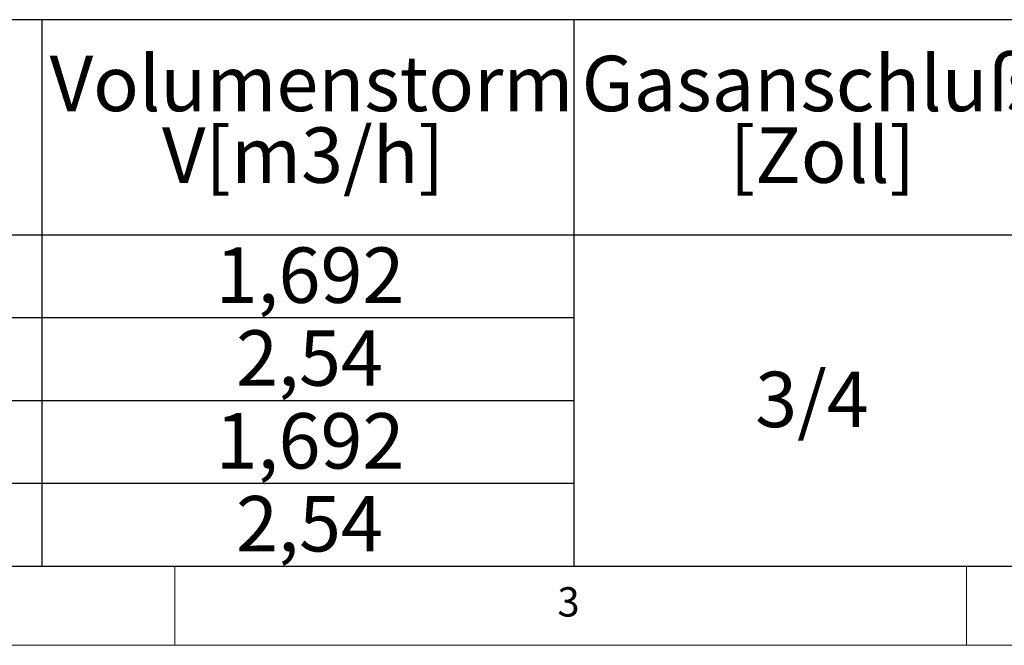
# Paper-space layout 'Blatt2' of a CAD drawing. Units: millimetres. Extents: x 5 to 415, y 5 to 292.
# Drawn here: x 100 to 162, y 5 to 45 of the extents above; entities that cross this region are included whole.
import ezdxf

# ---------------------------------------------------------------- set-up
doc = ezdxf.new("R2010")
doc.units = ezdxf.units.MM
doc.layers.add('BEMAßUNG', color=96, linetype='Continuous')
doc.styles.add('SLDTEXTSTYLE0', font='TXT', dxfattribs={"width": 0.75})

# ---------------------------------------------------------------- blocks, each defined once
blk = doc.blocks.new('SW_TABLEANNOTATION_2')
at = {"layer": 'BEMAßUNG', "color": 0}
for p, q in [((222.653, 0), (0, 0)), ((91.604, 0), (91.604, -34.501)), ((125.192, 0), (125.192, -34.501)), ((0, -13.577), (222.653, -13.577)), ((61.528, -18.808), (125.192, -18.808)), ((61.528, -24.039), (125.192, -24.039)), ((61.528, -29.27), (125.192, -29.27)), ((0, -34.501), (222.653, -34.501))]:
    blk.add_line(p, q, dxfattribs=at)
at = {"layer": 'BEMAßUNG', "color": 0, "char_height": 3.5, "attachment_point": 1, "style": 'SLDTEXTSTYLE0'}
for s, insert in [('Volumenstorm', (92.104, -2.277)), ('Gasanschluß', (125.692, -2.277)), ('V[m3/h]', (99.198, -6.802)), ('[Zoll]', (135.04, -6.802)), ('1,692', (102.579, -14.38)), ('2,54', (103.872, -19.611)), ('3/4', (136.654, -22.226)), ('1,692', (102.579, -24.842)), ('2,54', (103.872, -30.073))]:
    blk.add_mtext(s, dxfattribs=dict(at, insert=insert))

psp = doc.layouts.new('Blatt2')

# ---------------------------------------------------------------- linework, layer by layer
at = {"color": 7, "linetype": 'Continuous', "lineweight": 0}
for p, q in [((10, 10), (273.87853, 10)), ((110, 10), (110, 5)), ((160, 5), (160, 10)), ((5, 5), (415, 5))]:
    psp.add_line(p, q, dxfattribs=at)

# ---------------------------------------------------------------- block references
at = {"layer": 'BEMAßUNG'}
psp.add_blockref('SW_TABLEANNOTATION_2', (10, 44.50112), dxfattribs=at)

# ---------------------------------------------------------------- texts
at = {"color": 7, "linetype": 'Continuous', "lineweight": 0, "insert": (134.16667, 8.66802), "char_height": 1.85208, "attachment_point": 1, "style": 'SLDTEXTSTYLE0'}
psp.add_mtext('3', dxfattribs=at)
psp.add_mtext('3', dxfattribs=at)

doc.saveas('drawing.dxf')
